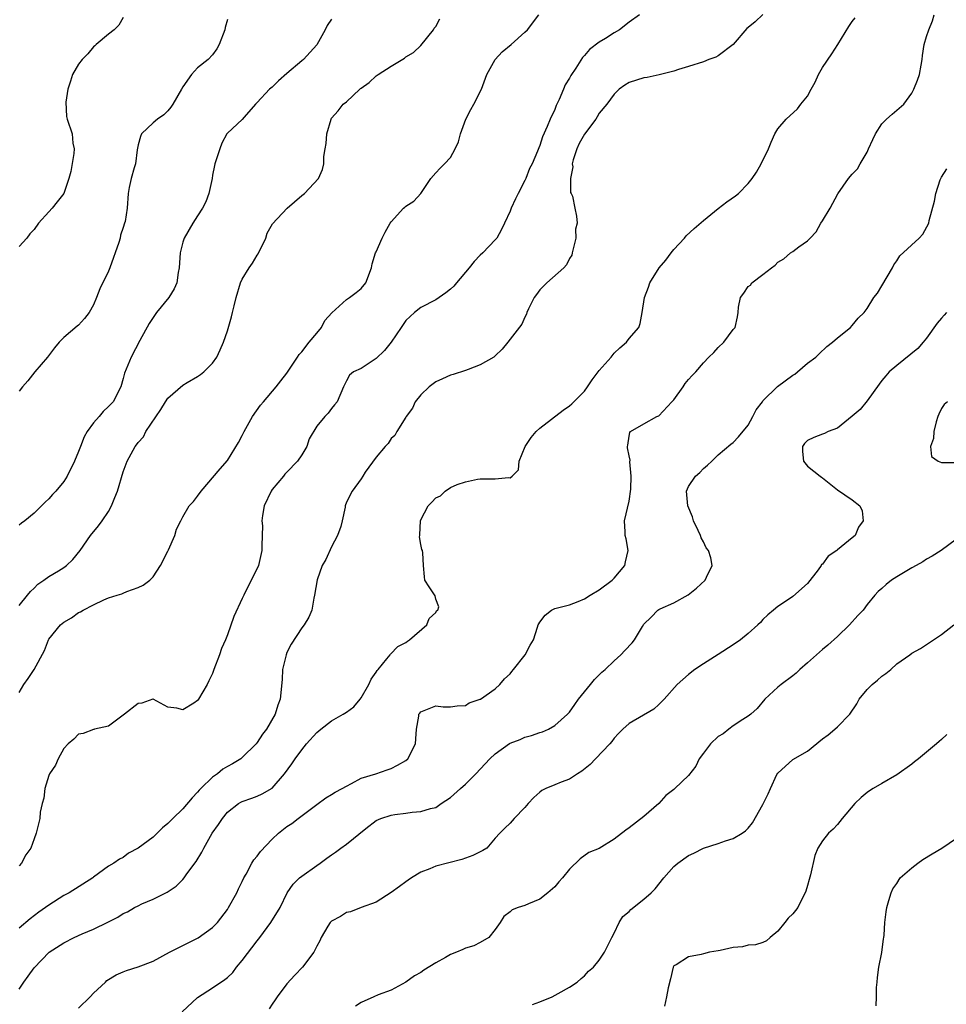
# Model space of a CAD drawing. Units: inches. Extents: x 2541000 to 2544000, y 1551000 to 1554000.
# Drawn here: x 2541487 to 2541612, y 1552006 to 1552138 of the extents above; entities that cross this region are included whole.
import ezdxf

# ---------------------------------------------------------------- set-up
doc = ezdxf.new("R2010")
doc.units = ezdxf.units.IN
doc.header["$MEASUREMENT"] = 0
doc.layers.add('LD25411551_2ft', color=221, linetype='Continuous')

msp = doc.modelspace()

# ---------------------------------------------------------------- linework, layer by layer
at = {"layer": 'LD25411551_2ft'}
for points, elevation in [([(2541587, 1552139.03), (2541585.94, 1552138.06), (2541585, 1552137.31), (2541584.84, 1552137.16), (2541583, 1552135), (2541581, 1552133.48), (2541580.67, 1552133.33), (2541579.72, 1552133), (2541579, 1552132.7), (2541577, 1552132.06), (2541575.66, 1552131.66), (2541575, 1552131.43), (2541573.06, 1552130.94), (2541571.42, 1552130.58), (2541571, 1552130.54), (2541569, 1552129.91), (2541568.44, 1552129.56), (2541567.66, 1552129), (2541567, 1552128.36), (2541566, 1552127), (2541565, 1552125.79), (2541564.71, 1552125.29), (2541564.51, 1552125), (2541563, 1552122.98), (2541562.31, 1552121.69), (2541561.98, 1552121), (2541561.5, 1552119.5), (2541561.37, 1552119), (2541561.42, 1552118.58), (2541561.14, 1552117), (2541561.13, 1552115.13), (2541561.21, 1552115), (2541561.38, 1552114.62), (2541561.69, 1552113), (2541561.95, 1552111.95), (2541562.03, 1552111), (2541561.82, 1552110.18), (2541561.83, 1552109), (2541561.36, 1552107), (2541561.29, 1552106.71), (2541561, 1552106.24), (2541560.6, 1552105.4), (2541560.24, 1552105), (2541557.95, 1552103), (2541557, 1552102.03), (2541556.57, 1552101.43), (2541556.22, 1552101), (2541555.46, 1552099.47), (2541555.27, 1552099), (2541555.22, 1552098.78), (2541555, 1552098.37), (2541554.59, 1552097.41), (2541553, 1552095.39), (2541552.71, 1552095), (2541551.93, 1552094.07), (2541551, 1552093.16), (2541550.82, 1552093), (2541549, 1552091.95), (2541547.35, 1552091.35), (2541547, 1552091.21), (2541545.34, 1552090.66), (2541545, 1552090.56), (2541543.93, 1552090.07), (2541543, 1552089.68), (2541542.11, 1552089), (2541541, 1552087.94), (2541540.26, 1552087), (2541539.88, 1552086.12), (2541539.04, 1552085), (2541539, 1552084.91), (2541537.79, 1552083), (2541537.52, 1552082.48), (2541537, 1552082.06), (2541536.6, 1552081.4), (2541536.21, 1552081), (2541535, 1552079.54), (2541533.53, 1552077.53), (2541533.19, 1552077), (2541533, 1552076.63), (2541531.76, 1552075), (2541531, 1552073.48), (2541530.85, 1552073), (2541530.83, 1552072.83), (2541530.45, 1552071), (2541530.24, 1552070.24), (2541529.81, 1552069), (2541529, 1552067.49), (2541528.22, 1552065.78), (2541527.76, 1552065), (2541527.05, 1552063.05), (2541526.73, 1552061), (2541526.61, 1552060.61), (2541526.36, 1552059), (2541525.96, 1552058.04), (2541525.34, 1552057), (2541525, 1552056.61), (2541523.58, 1552054.42), (2541523, 1552053.28), (2541522.88, 1552053), (2541522.41, 1552051), (2541522.34, 1552049.66), (2541522.09, 1552047), (2541521.78, 1552046.22), (2541521.43, 1552045), (2541520.26, 1552043), (2541519.7, 1552042.3), (2541519, 1552041.2), (2541518.85, 1552041), (2541517, 1552039.17), (2541516.79, 1552039), (2541515.67, 1552038.33), (2541515, 1552037.98), (2541514.39, 1552037.61), (2541513.65, 1552037), (2541513, 1552036.53), (2541511.42, 1552035), (2541511.22, 1552034.78), (2541511, 1552034.5), (2541510.24, 1552033.76), (2541509, 1552032.29), (2541507.64, 1552031), (2541507.33, 1552030.67), (2541507, 1552030.29), (2541506.29, 1552029.71), (2541505, 1552028.47), (2541503, 1552027), (2541501.7, 1552026.3), (2541501, 1552025.76), (2541500.48, 1552025.52), (2541499.72, 1552025), (2541499, 1552024.56), (2541497, 1552023.1), (2541496.89, 1552023), (2541493.73, 1552021), (2541493, 1552020.64), (2541491, 1552019.35), (2541490.56, 1552019), (2541489.63, 1552018.37), (2541488.5, 1552017.5), (2541487, 1552016.25)], 8622), ([(2541570.41, 1552139), (2541569, 1552138.01), (2541567.71, 1552137), (2541567, 1552136.59), (2541565.83, 1552135.83), (2541565, 1552135.32), (2541563.66, 1552134.34), (2541563, 1552133.53), (2541562.73, 1552133.27), (2541561.85, 1552131.85), (2541561.16, 1552130.84), (2541561, 1552130.5), (2541560.4, 1552129.6), (2541560.19, 1552129), (2541559.61, 1552127.61), (2541559.21, 1552126.8), (2541559, 1552126.27), (2541558.4, 1552125), (2541557.99, 1552123.99), (2541557.37, 1552122.63), (2541557, 1552121.45), (2541556.85, 1552121.15), (2541556.69, 1552120.69), (2541555.95, 1552119), (2541555.63, 1552118.37), (2541555.12, 1552117), (2541555, 1552116.73), (2541554.08, 1552115), (2541553.72, 1552114.28), (2541553.14, 1552113), (2541553, 1552112.62), (2541552.23, 1552111), (2541551.86, 1552110.14), (2541551.2, 1552109), (2541551, 1552108.75), (2541549.34, 1552107), (2541549, 1552106.69), (2541548.16, 1552105.84), (2541547.5, 1552105), (2541545.81, 1552103), (2541545.45, 1552102.55), (2541545, 1552102.14), (2541544.37, 1552101.63), (2541543, 1552100.72), (2541541, 1552099.66), (2541540.14, 1552099), (2541539, 1552097.92), (2541538.35, 1552097), (2541537, 1552095), (2541536.1, 1552093.9), (2541535, 1552092.83), (2541533, 1552091.47), (2541531.94, 1552091), (2541531.41, 1552090.59), (2541531, 1552089.83), (2541530.6, 1552089), (2541529.76, 1552087), (2541529.41, 1552086.59), (2541529, 1552086.07), (2541528.55, 1552085.45), (2541528.09, 1552085), (2541527, 1552083.72), (2541526, 1552082), (2541525.69, 1552081), (2541525, 1552079.86), (2541524.42, 1552079), (2541523, 1552077.53), (2541522.73, 1552077.27), (2541522.52, 1552077), (2541521, 1552075.19), (2541520.88, 1552075), (2541519.96, 1552073), (2541519.7, 1552071.7), (2541519.62, 1552071), (2541519.7, 1552070.3), (2541519.68, 1552069), (2541519.61, 1552067.61), (2541519.62, 1552067), (2541519.16, 1552065), (2541519, 1552064.6), (2541517.4, 1552061.4), (2541517.19, 1552061), (2541517, 1552060.54), (2541515.87, 1552058.13), (2541515, 1552055.68), (2541514.73, 1552055), (2541514.19, 1552053.81), (2541513.92, 1552053), (2541513.19, 1552051), (2541513, 1552050.45), (2541512.51, 1552049.49), (2541512.28, 1552049), (2541511.12, 1552047), (2541511, 1552046.83), (2541510.5, 1552046.5), (2541509, 1552045.57), (2541508.19, 1552045.81), (2541507, 1552045.95), (2541505.02, 1552047), (2541504.97, 1552047), (2541503.51, 1552046.49), (2541503, 1552046.42), (2541501.15, 1552045), (2541501, 1552044.86), (2541500.62, 1552044.62), (2541499, 1552043.4), (2541497.14, 1552043), (2541497.04, 1552042.96), (2541497, 1552042.96), (2541495.6, 1552042.4), (2541495, 1552042.32), (2541494.35, 1552041.65), (2541493.58, 1552041), (2541493, 1552040.4), (2541492.26, 1552039), (2541491.87, 1552038.13), (2541491.1, 1552037), (2541491, 1552036.78), (2541490.46, 1552035), (2541490.3, 1552033.7), (2541490.08, 1552033), (2541489.83, 1552031.83), (2541489.76, 1552031), (2541489.29, 1552029), (2541489, 1552028.26), (2541488.55, 1552027), (2541487.88, 1552026.12), (2541487.33, 1552025), (2541487, 1552024.64)], 8620), ([(2541487, 1552047.94), (2541487.65, 1552049), (2541488.2, 1552049.8), (2541489, 1552051.02), (2541490.42, 1552053.58), (2541490.94, 1552055), (2541491, 1552055.1), (2541492.55, 1552057), (2541493, 1552057.38), (2541494.06, 1552057.94), (2541495, 1552058.65), (2541495.25, 1552058.75), (2541495.6, 1552059), (2541497, 1552059.72), (2541498.39, 1552060.39), (2541499, 1552060.63), (2541500.16, 1552061), (2541500.81, 1552061.19), (2541501, 1552061.29), (2541501.5, 1552061.5), (2541503, 1552062.01), (2541503.66, 1552062.34), (2541504.55, 1552063), (2541505, 1552063.47), (2541506, 1552065), (2541507, 1552066.9), (2541507.1, 1552067.1), (2541507.93, 1552069), (2541508.15, 1552069.85), (2541508.72, 1552071), (2541509, 1552071.54), (2541509.86, 1552073), (2541510.42, 1552073.58), (2541511, 1552074.3), (2541511.48, 1552075), (2541514.01, 1552077.99), (2541515, 1552079.08), (2541516.48, 1552081.52), (2541517, 1552082.46), (2541517.25, 1552083), (2541518.36, 1552085), (2541519.47, 1552086.53), (2541519.85, 1552087), (2541521.56, 1552089), (2541522.18, 1552089.82), (2541523, 1552090.86), (2541524.44, 1552093), (2541524.63, 1552093.37), (2541525, 1552093.71), (2541525.99, 1552095), (2541527, 1552096.23), (2541527.66, 1552097), (2541528.09, 1552097.91), (2541529.03, 1552098.97), (2541531, 1552100.73), (2541531.41, 1552101), (2541532.3, 1552101.7), (2541533, 1552102.24), (2541533.6, 1552103), (2541534.38, 1552105), (2541534.47, 1552105.53), (2541534.93, 1552107), (2541535, 1552107.17), (2541535.81, 1552109), (2541536.21, 1552109.79), (2541536.88, 1552111), (2541537, 1552111.18), (2541538.68, 1552113), (2541538.86, 1552113.14), (2541539, 1552113.27), (2541540.06, 1552113.94), (2541541, 1552115), (2541542.37, 1552117), (2541543, 1552117.78), (2541543.6, 1552118.41), (2541544.2, 1552119), (2541545, 1552119.85), (2541545.63, 1552121), (2541546.07, 1552121.93), (2541546.35, 1552123), (2541547.05, 1552125), (2541547.71, 1552126.29), (2541548.11, 1552127), (2541549.18, 1552129), (2541549.89, 1552131), (2541550.98, 1552133), (2541551.96, 1552134.04), (2541553.14, 1552135), (2541555, 1552136.66), (2541555.34, 1552137), (2541556.89, 1552139)], 8618), ([(2541501, 1552138.64), (2541500.38, 1552137.62), (2541499.76, 1552137), (2541499, 1552136.39), (2541497.35, 1552135), (2541497.17, 1552134.83), (2541497, 1552134.72), (2541496.23, 1552133.77), (2541495.48, 1552133), (2541495, 1552132.37), (2541494.16, 1552131), (2541493.92, 1552130.08), (2541493.55, 1552129), (2541493.27, 1552127.27), (2541493.35, 1552125.35), (2541493.45, 1552125), (2541494.12, 1552123), (2541494.24, 1552121.76), (2541494.39, 1552121), (2541494.37, 1552120.37), (2541493.94, 1552117.94), (2541493.68, 1552117), (2541493, 1552115), (2541492.12, 1552113.88), (2541491.45, 1552113), (2541491, 1552112.54), (2541489.61, 1552111), (2541489, 1552110.14), (2541488.43, 1552109.57), (2541488.05, 1552109), (2541487, 1552107.87)], 8610), ([(2541487, 1552008.04), (2541487.62, 1552009), (2541488.23, 1552009.77), (2541489, 1552010.93), (2541491.03, 1552013), (2541493, 1552014.28), (2541494.38, 1552015), (2541495.49, 1552015.49), (2541497, 1552016.1), (2541498.94, 1552017.06), (2541500.27, 1552017.73), (2541501, 1552018.19), (2541501.58, 1552018.42), (2541502.53, 1552019), (2541503, 1552019.26), (2541503.51, 1552019.51), (2541505, 1552020.15), (2541506.9, 1552021.1), (2541508.11, 1552021.89), (2541509, 1552022.8), (2541509.17, 1552023), (2541509.56, 1552023.56), (2541510.78, 1552025.22), (2541511.55, 1552026.45), (2541511.81, 1552027), (2541512.95, 1552029), (2541513.81, 1552030.19), (2541514.33, 1552031), (2541515, 1552031.84), (2541516.5, 1552033), (2541516.82, 1552033.18), (2541517, 1552033.28), (2541518.28, 1552033.72), (2541519, 1552033.99), (2541519.69, 1552034.31), (2541521, 1552035.05), (2541522.68, 1552037), (2541523.65, 1552038.35), (2541524.09, 1552039), (2541525, 1552040.23), (2541525.65, 1552041), (2541527, 1552042.53), (2541527.54, 1552043), (2541529, 1552044.1), (2541530.57, 1552045), (2541531, 1552045.29), (2541532.01, 1552045.99), (2541532.86, 1552047), (2541533, 1552047.2), (2541534, 1552049), (2541534.31, 1552049.69), (2541535, 1552050.66), (2541535.13, 1552050.87), (2541535.26, 1552051), (2541536.43, 1552052.43), (2541536.87, 1552053), (2541536.91, 1552053.09), (2541537.92, 1552054.08), (2541539, 1552054.66), (2541539.19, 1552054.81), (2541539.47, 1552055), (2541541.8, 1552057), (2541542.14, 1552057.86), (2541543, 1552058.69), (2541543.12, 1552058.88), (2541543.3, 1552059), (2541543.42, 1552059.42), (2541543, 1552060.48), (2541542.91, 1552060.91), (2541542.14, 1552062.14), (2541541.54, 1552063), (2541541.48, 1552063.48), (2541541.36, 1552065), (2541541.29, 1552066.71), (2541541.22, 1552067), (2541541.13, 1552067.13), (2541541, 1552067.83), (2541540.83, 1552068.83), (2541540.85, 1552069), (2541540.88, 1552069.12), (2541540.95, 1552071), (2541541, 1552071.12), (2541541.99, 1552073), (2541542.49, 1552073.51), (2541543, 1552074.09), (2541543.64, 1552074.36), (2541544.26, 1552075), (2541545, 1552075.46), (2541545.87, 1552075.87), (2541547, 1552076.22), (2541548.6, 1552076.6), (2541549, 1552076.64), (2541551, 1552076.64), (2541552.8, 1552076.8), (2541553, 1552076.76), (2541553.28, 1552077), (2541554.14, 1552077.86), (2541554.24, 1552079), (2541555.03, 1552081), (2541555.82, 1552082.18), (2541556.5, 1552083), (2541557, 1552083.46), (2541560.15, 1552085.85), (2541561, 1552086.46), (2541561.3, 1552086.7), (2541563, 1552088.43), (2541563.43, 1552089), (2541564.04, 1552089.96), (2541565, 1552091.2), (2541566.59, 1552093), (2541567, 1552093.51), (2541567.76, 1552094.24), (2541568.67, 1552095), (2541569, 1552095.51), (2541570.31, 1552097), (2541570.49, 1552097.51), (2541570.74, 1552099), (2541571.06, 1552101), (2541571.62, 1552102.38), (2541571.8, 1552103), (2541573.04, 1552105), (2541573.95, 1552106.05), (2541574.64, 1552107), (2541575, 1552107.46), (2541576.44, 1552109), (2541576.68, 1552109.32), (2541577.73, 1552110.27), (2541579, 1552111.38), (2541581, 1552112.98), (2541582.14, 1552113.86), (2541583.33, 1552114.67), (2541583.71, 1552115), (2541585, 1552116.32), (2541585.55, 1552117), (2541586.13, 1552117.87), (2541586.78, 1552119), (2541587.75, 1552121), (2541588.1, 1552121.9), (2541588.59, 1552123), (2541589, 1552123.68), (2541590.14, 1552125), (2541591.65, 1552126.35), (2541592.09, 1552127), (2541593, 1552128.07), (2541593.46, 1552129), (2541594.03, 1552129.97), (2541594.48, 1552131), (2541595, 1552131.94), (2541596.25, 1552133.76), (2541597.05, 1552135), (2541598.56, 1552137.44), (2541599, 1552138.09), (2541599.38, 1552138.62)], 8624), ([(2541495, 1552005.47), (2541496.56, 1552007), (2541497, 1552007.51), (2541498.59, 1552009), (2541498.81, 1552009.19), (2541500.05, 1552009.95), (2541501, 1552010.37), (2541501.44, 1552010.56), (2541503, 1552011.06), (2541505, 1552011.81), (2541507.21, 1552013), (2541508.39, 1552013.61), (2541509, 1552013.9), (2541511.08, 1552014.92), (2541513, 1552016.31), (2541513.65, 1552017), (2541515, 1552018.76), (2541515.16, 1552019), (2541516.25, 1552021), (2541516.48, 1552021.52), (2541517, 1552022.53), (2541517.21, 1552023), (2541517.51, 1552023.51), (2541518.29, 1552025), (2541518.56, 1552025.44), (2541519, 1552025.92), (2541519.45, 1552026.55), (2541521, 1552028.19), (2541521.87, 1552029), (2541523, 1552029.9), (2541523.67, 1552030.33), (2541524.51, 1552031), (2541527, 1552032.88), (2541528.25, 1552033.75), (2541529, 1552034.2), (2541529.47, 1552034.53), (2541530.42, 1552035), (2541531, 1552035.35), (2541531.68, 1552035.68), (2541533, 1552036.42), (2541534.95, 1552037), (2541536.47, 1552037.53), (2541537, 1552037.69), (2541537.86, 1552038.14), (2541539, 1552038.8), (2541539.27, 1552039), (2541540.3, 1552041), (2541540.32, 1552041.68), (2541540.4, 1552043), (2541540.73, 1552044.73), (2541540.75, 1552045), (2541540.85, 1552045.15), (2541541, 1552045.34), (2541543, 1552046.11), (2541543.99, 1552046.01), (2541545, 1552045.99), (2541545.88, 1552046.12), (2541547, 1552046.15), (2541547.48, 1552046.52), (2541548.96, 1552047), (2541549.04, 1552047.04), (2541551, 1552048.4), (2541551.63, 1552049), (2541552.25, 1552049.75), (2541553, 1552050.42), (2541553.25, 1552050.75), (2541553.45, 1552051), (2541555.04, 1552053), (2541555.71, 1552054.29), (2541556.17, 1552055), (2541556.71, 1552056.71), (2541556.8, 1552057), (2541556.87, 1552057.13), (2541557, 1552057.36), (2541557.7, 1552058.3), (2541558.57, 1552059), (2541559, 1552059.2), (2541561, 1552059.7), (2541562.15, 1552060.15), (2541563, 1552060.5), (2541563.77, 1552061), (2541565, 1552061.73), (2541566.73, 1552063), (2541567, 1552063.3), (2541568.44, 1552065), (2541568.52, 1552065.48), (2541568.86, 1552067), (2541568.59, 1552068.59), (2541568.49, 1552069), (2541568.48, 1552069.52), (2541568.4, 1552071), (2541569, 1552073.62), (2541569.25, 1552075.25), (2541569.3, 1552077), (2541569.08, 1552078.92), (2541569.15, 1552079.15), (2541569, 1552079.72), (2541568.81, 1552080.81), (2541568.79, 1552081), (2541568.84, 1552081.16), (2541569, 1552082.39), (2541569.12, 1552082.88), (2541569.2, 1552083), (2541571, 1552084.05), (2541572.71, 1552085), (2541573, 1552085.1), (2541574.77, 1552087), (2541575, 1552087.26), (2541576.27, 1552089), (2541576.56, 1552089.44), (2541577, 1552089.98), (2541577.48, 1552090.52), (2541577.97, 1552091), (2541579, 1552092.23), (2541579.74, 1552093), (2541580.38, 1552093.62), (2541581, 1552094.29), (2541581.72, 1552095), (2541583, 1552096.71), (2541583.25, 1552097), (2541583.58, 1552098.42), (2541583.66, 1552099), (2541583.7, 1552099.7), (2541583.96, 1552101), (2541584.41, 1552101.59), (2541585, 1552102.51), (2541585.31, 1552102.69), (2541585.52, 1552103), (2541587, 1552104.09), (2541588.13, 1552105), (2541588.65, 1552105.35), (2541589, 1552105.74), (2541589.8, 1552106.2), (2541590.7, 1552107), (2541591, 1552107.2), (2541591.81, 1552107.81), (2541593, 1552108.61), (2541593.34, 1552109), (2541594.15, 1552109.85), (2541594.79, 1552111), (2541595, 1552111.31), (2541596.02, 1552113), (2541597.07, 1552114.93), (2541598.5, 1552117), (2541599, 1552117.57), (2541599.7, 1552118.3), (2541600.08, 1552119), (2541601, 1552120.56), (2541601.21, 1552121), (2541601.76, 1552122.24), (2541602.12, 1552123), (2541603, 1552124.35), (2541603.63, 1552125), (2541604.35, 1552125.65), (2541605, 1552126.17), (2541605.96, 1552127), (2541607, 1552128.47), (2541607.3, 1552129), (2541607.78, 1552130.22), (2541608.04, 1552131), (2541608.25, 1552132.25), (2541608.4, 1552133), (2541608.46, 1552133.54), (2541608.66, 1552135), (2541609, 1552136.11), (2541609.28, 1552137), (2541609.81, 1552138.19), (2541610.03, 1552139)], 8626), ([(2541487, 1552059.61), (2541488.14, 1552061), (2541488.51, 1552061.49), (2541489, 1552061.94), (2541489.51, 1552062.49), (2541490.32, 1552063), (2541491, 1552063.5), (2541492.27, 1552064.27), (2541493, 1552064.74), (2541493.37, 1552065), (2541494.21, 1552065.79), (2541495.2, 1552067), (2541496.6, 1552069), (2541497.68, 1552070.32), (2541498.18, 1552071), (2541499, 1552072.26), (2541499.41, 1552073), (2541499.88, 1552074.12), (2541500.21, 1552075), (2541501, 1552077.59), (2541501.51, 1552079), (2541502.58, 1552081), (2541502.78, 1552081.22), (2541503, 1552081.51), (2541503.7, 1552082.3), (2541504.05, 1552083), (2541506.06, 1552085.94), (2541506.67, 1552087), (2541507, 1552087.48), (2541509, 1552089.22), (2541509.57, 1552089.57), (2541511, 1552090.4), (2541511.36, 1552090.64), (2541511.83, 1552091), (2541513, 1552092.18), (2541513.59, 1552093), (2541514.04, 1552093.96), (2541514.47, 1552095), (2541515, 1552096.52), (2541515.57, 1552098.43), (2541515.69, 1552099), (2541515.9, 1552099.9), (2541516.18, 1552101), (2541516.77, 1552103), (2541517, 1552103.47), (2541517.91, 1552105), (2541518.37, 1552105.63), (2541519, 1552106.7), (2541519.12, 1552106.88), (2541520.15, 1552109), (2541520.34, 1552109.66), (2541521.07, 1552110.93), (2541523.02, 1552113), (2541525, 1552114.72), (2541525.35, 1552115), (2541527.23, 1552117), (2541527.77, 1552118.23), (2541527.97, 1552119), (2541527.98, 1552119.98), (2541528.13, 1552121), (2541528.27, 1552121.73), (2541528.38, 1552123), (2541528.94, 1552125), (2541529, 1552125.1), (2541529.88, 1552126.12), (2541530.58, 1552127), (2541531, 1552127.32), (2541532.79, 1552129), (2541532.91, 1552129.09), (2541533, 1552129.17), (2541534.07, 1552129.93), (2541535, 1552130.82), (2541535.12, 1552130.88), (2541535.28, 1552131), (2541537, 1552132.09), (2541538.81, 1552133.2), (2541539, 1552133.35), (2541540.04, 1552133.96), (2541541, 1552134.9), (2541542.69, 1552137), (2541542.8, 1552137.2), (2541543, 1552137.45), (2541543.56, 1552138.45)], 8616), ([(2541529, 1552138.44), (2541528.42, 1552137.58), (2541528.14, 1552137), (2541527.02, 1552134.98), (2541525.25, 1552133), (2541525, 1552132.81), (2541523, 1552131.14), (2541521.85, 1552130.15), (2541521, 1552129.28), (2541520.68, 1552129), (2541519, 1552127.21), (2541518.76, 1552127), (2541517.23, 1552125.23), (2541517, 1552124.95), (2541515, 1552123.1), (2541514.93, 1552123), (2541514.25, 1552121.75), (2541513.96, 1552121), (2541513.5, 1552119.5), (2541513.32, 1552119), (2541513.25, 1552118.75), (2541513, 1552117.44), (2541512.93, 1552117), (2541512.52, 1552115), (2541512.11, 1552113.89), (2541511.63, 1552113), (2541511, 1552111.97), (2541510.37, 1552111), (2541509.19, 1552109), (2541509, 1552108.46), (2541508.65, 1552107), (2541508.5, 1552105), (2541508.39, 1552104.39), (2541508.22, 1552103), (2541507.84, 1552102.16), (2541507.14, 1552101), (2541505.48, 1552099), (2541504.47, 1552097.53), (2541503.21, 1552095.21), (2541502.06, 1552093), (2541501.17, 1552090.83), (2541501, 1552090.14), (2541500.66, 1552089), (2541499.62, 1552087), (2541499, 1552086.34), (2541498.31, 1552085.69), (2541497.75, 1552085), (2541497, 1552084.17), (2541496.13, 1552083), (2541495.73, 1552082.27), (2541495.23, 1552081), (2541495, 1552080.32), (2541494.45, 1552079), (2541493.44, 1552077), (2541493, 1552076.29), (2541491.93, 1552075), (2541491.49, 1552074.51), (2541491, 1552073.93), (2541490.5, 1552073.5), (2541490.02, 1552073), (2541489, 1552072.02), (2541487.76, 1552071), (2541487.31, 1552070.69), (2541487, 1552070.42)], 8614), ([(2541515, 1552138.38), (2541514.69, 1552137.31), (2541514.64, 1552137), (2541513.91, 1552135), (2541513.57, 1552134.43), (2541513, 1552133.61), (2541512.42, 1552133), (2541511, 1552131.87), (2541510.19, 1552131), (2541509, 1552129.33), (2541508.83, 1552129), (2541507.66, 1552127), (2541507.39, 1552126.61), (2541507, 1552126.1), (2541506.44, 1552125.56), (2541505.59, 1552125), (2541505, 1552124.47), (2541503.47, 1552123), (2541503.33, 1552122.67), (2541503, 1552121.53), (2541502.88, 1552120.88), (2541502.63, 1552119), (2541502.45, 1552118.45), (2541502.06, 1552117), (2541501.79, 1552115.79), (2541501.65, 1552115), (2541501.53, 1552113), (2541501.24, 1552111.24), (2541501.18, 1552111), (2541501, 1552110.41), (2541500.63, 1552109.37), (2541500.56, 1552109), (2541500.4, 1552108.4), (2541499.19, 1552105), (2541499, 1552104.55), (2541497.83, 1552102.17), (2541497.39, 1552101), (2541497, 1552100.04), (2541496.42, 1552099), (2541495.8, 1552098.2), (2541495, 1552097.3), (2541494.82, 1552097.18), (2541493, 1552095.63), (2541492.39, 1552095), (2541491.76, 1552094.24), (2541490.81, 1552093), (2541489.09, 1552091), (2541488.19, 1552089.81), (2541487.46, 1552089), (2541487, 1552088.42)], 8612), ([(2541508.9, 1552005), (2541511, 1552006.92), (2541513, 1552008.21), (2541514.67, 1552009.33), (2541515, 1552009.62), (2541515.71, 1552010.29), (2541516.24, 1552011), (2541517, 1552011.91), (2541519, 1552014.54), (2541519.37, 1552015), (2541520.82, 1552017), (2541522.07, 1552019), (2541523.05, 1552021), (2541523.86, 1552022.14), (2541524.68, 1552023), (2541525, 1552023.25), (2541527, 1552024.65), (2541527.45, 1552025), (2541528.37, 1552025.63), (2541529, 1552026.11), (2541529.55, 1552026.45), (2541530.26, 1552027), (2541531, 1552027.53), (2541533.63, 1552029.63), (2541535, 1552030.7), (2541535.63, 1552031), (2541537, 1552031.44), (2541537.53, 1552031.53), (2541539, 1552031.69), (2541539.83, 1552031.83), (2541541, 1552031.91), (2541542.31, 1552032.31), (2541543, 1552032.48), (2541543.75, 1552033), (2541545, 1552033.79), (2541546.32, 1552035), (2541547, 1552035.59), (2541548.39, 1552037), (2541550.28, 1552039), (2541551, 1552039.69), (2541552.94, 1552041.06), (2541553, 1552041.09), (2541554.38, 1552041.62), (2541555, 1552041.9), (2541555.88, 1552042.12), (2541557, 1552042.52), (2541557.37, 1552042.63), (2541558.17, 1552043), (2541559, 1552043.46), (2541560.73, 1552045), (2541561, 1552045.29), (2541561.7, 1552046.3), (2541562.2, 1552047), (2541563, 1552048.02), (2541563.81, 1552049), (2541564.33, 1552049.67), (2541565.35, 1552050.65), (2541565.77, 1552051), (2541567, 1552052.19), (2541567.89, 1552053), (2541568.45, 1552053.55), (2541569.4, 1552054.6), (2541569.71, 1552055), (2541570.8, 1552056.8), (2541571, 1552057.09), (2541571.97, 1552058.03), (2541572.87, 1552059), (2541573, 1552059.09), (2541573.18, 1552059.18), (2541575, 1552059.99), (2541576.94, 1552061.06), (2541578.08, 1552061.92), (2541579.23, 1552063), (2541579.41, 1552063.41), (2541580.19, 1552065), (2541580, 1552066.01), (2541579.68, 1552067), (2541579.38, 1552067.38), (2541579, 1552068.18), (2541578.71, 1552068.71), (2541578.62, 1552069), (2541578.31, 1552069.69), (2541577.67, 1552071), (2541577.52, 1552071.52), (2541576.91, 1552073), (2541576.71, 1552075), (2541577, 1552075.62), (2541577.93, 1552077), (2541578.51, 1552077.49), (2541579, 1552078.02), (2541579.53, 1552078.47), (2541580.13, 1552079), (2541581, 1552079.87), (2541582.7, 1552081.3), (2541583, 1552081.5), (2541583.73, 1552082.27), (2541585, 1552083.84), (2541585.63, 1552085), (2541586.1, 1552085.9), (2541586.92, 1552087), (2541587, 1552087.1), (2541588.94, 1552089.06), (2541591, 1552090.55), (2541591.28, 1552090.72), (2541591.66, 1552091), (2541593, 1552092.17), (2541594.1, 1552093), (2541594.55, 1552093.45), (2541595.58, 1552094.42), (2541596.37, 1552095), (2541597, 1552095.58), (2541598.75, 1552097), (2541599, 1552097.27), (2541599.78, 1552098.22), (2541600.61, 1552099), (2541601, 1552099.55), (2541601.92, 1552101), (2541602.39, 1552101.61), (2541603, 1552102.57), (2541604.4, 1552105), (2541604.61, 1552105.39), (2541605, 1552105.95), (2541605.4, 1552106.6), (2541607.98, 1552109), (2541608.49, 1552109.51), (2541609.29, 1552111), (2541609.36, 1552111.36), (2541610.05, 1552113.95), (2541610.22, 1552115), (2541610.84, 1552116.84), (2541610.9, 1552117), (2541611, 1552117.18), (2541611.71, 1552118.29)], 8628), ([(2541611.67, 1552099), (2541611.35, 1552098.65), (2541611, 1552098.24), (2541610.43, 1552097.56), (2541609, 1552095.53), (2541608.53, 1552095), (2541607.84, 1552094.16), (2541605, 1552091.86), (2541603.99, 1552091), (2541603.51, 1552090.49), (2541603, 1552089.86), (2541602.63, 1552089.37), (2541601, 1552087.11), (2541600.05, 1552085.95), (2541599, 1552085.06), (2541597, 1552083.46), (2541595.75, 1552083), (2541595.26, 1552082.74), (2541595, 1552082.66), (2541593.82, 1552082.18), (2541593, 1552081.81), (2541592.6, 1552081.4), (2541592.32, 1552081), (2541592.3, 1552080.3), (2541592.45, 1552079), (2541593, 1552078.33), (2541594.69, 1552077), (2541594.85, 1552076.85), (2541595, 1552076.77), (2541597, 1552075.15), (2541599, 1552073.8), (2541600.04, 1552073), (2541600.35, 1552072.35), (2541600.49, 1552071), (2541599.86, 1552070.14), (2541599.39, 1552069), (2541599, 1552068.71), (2541597, 1552067.08), (2541596.91, 1552067), (2541595.76, 1552066.24), (2541595, 1552065.19), (2541594.89, 1552065.11), (2541594.84, 1552065), (2541594.42, 1552064.42), (2541593, 1552062.56), (2541591, 1552060.83), (2541590.44, 1552060.44), (2541589, 1552059.49), (2541588.4, 1552059), (2541587.64, 1552058.36), (2541587, 1552057.74), (2541586.66, 1552057.34), (2541586.32, 1552057), (2541585, 1552055.85), (2541583.97, 1552055), (2541583, 1552054.32), (2541581, 1552053.03), (2541579, 1552051.78), (2541577.85, 1552051), (2541577, 1552050.34), (2541575.45, 1552049), (2541573.7, 1552047), (2541573, 1552046.3), (2541572.33, 1552045.67), (2541569, 1552043.77), (2541568.16, 1552043), (2541567.58, 1552042.42), (2541567, 1552041.8), (2541566.68, 1552041.32), (2541566.42, 1552041), (2541564.48, 1552039), (2541563.77, 1552038.23), (2541562.66, 1552037.34), (2541562.07, 1552037), (2541561, 1552036.27), (2541559.85, 1552035.85), (2541559, 1552035.51), (2541557.79, 1552035), (2541557.27, 1552034.73), (2541557, 1552034.53), (2541556.2, 1552033.8), (2541555.44, 1552033), (2541555, 1552032.46), (2541553.55, 1552031), (2541553, 1552030.37), (2541552.3, 1552029.7), (2541551.63, 1552029), (2541551, 1552028.33), (2541549.86, 1552027), (2541549.33, 1552026.67), (2541549, 1552026.52), (2541548, 1552026), (2541546.53, 1552025.47), (2541543, 1552024.57), (2541542.23, 1552024.23), (2541541, 1552023.76), (2541539.76, 1552023), (2541539.32, 1552022.68), (2541539, 1552022.48), (2541538.14, 1552021.86), (2541537, 1552021.03), (2541535, 1552019.75), (2541532.99, 1552019), (2541531.55, 1552018.45), (2541531, 1552018.35), (2541530.21, 1552017.79), (2541529, 1552017.19), (2541528.82, 1552017), (2541528.5, 1552016.5), (2541527.6, 1552015), (2541527.44, 1552014.56), (2541527, 1552013.8), (2541526.61, 1552013), (2541525.08, 1552011), (2541524.07, 1552009.93), (2541523, 1552008.74), (2541521.68, 1552007), (2541521.41, 1552006.59), (2541521, 1552006.01), (2541520.6, 1552005.4)], 8630), ([(2541611.81, 1552087), (2541611.37, 1552086.63), (2541611, 1552086.09), (2541610.65, 1552085.35), (2541610.5, 1552085), (2541610.3, 1552084.3), (2541609.96, 1552083), (2541609.94, 1552082.06), (2541609.52, 1552081), (2541609.66, 1552079.66), (2541610.54, 1552079), (2541611, 1552078.83), (2541613, 1552078.83)], 8632), ([(2541613, 1552068.52), (2541610.98, 1552067), (2541609.77, 1552066.23), (2541609, 1552065.85), (2541608.5, 1552065.5), (2541607.6, 1552065), (2541607, 1552064.69), (2541605, 1552063.47), (2541604.27, 1552063), (2541603.56, 1552062.44), (2541603, 1552061.91), (2541602.51, 1552061.49), (2541602.06, 1552061), (2541601, 1552059.75), (2541600.45, 1552059), (2541599.75, 1552058.25), (2541598.62, 1552057), (2541597, 1552055.46), (2541595.72, 1552054.28), (2541595, 1552053.71), (2541594.19, 1552053), (2541593, 1552051.91), (2541591.94, 1552051), (2541591.48, 1552050.52), (2541591, 1552050.14), (2541589.43, 1552049), (2541589, 1552048.62), (2541587.23, 1552047), (2541586.22, 1552045.78), (2541585.36, 1552045), (2541585, 1552044.73), (2541584.3, 1552044.3), (2541583, 1552043.43), (2541582.4, 1552043), (2541581.63, 1552042.37), (2541581, 1552041.99), (2541579.94, 1552041), (2541579, 1552039.78), (2541578.43, 1552039), (2541577.98, 1552038.02), (2541577, 1552036.77), (2541575.14, 1552035), (2541575, 1552034.88), (2541573.93, 1552034.07), (2541572.99, 1552033), (2541571, 1552031.23), (2541569, 1552029.73), (2541568.57, 1552029.43), (2541567, 1552028.21), (2541565, 1552026.96), (2541563.61, 1552026.39), (2541562.43, 1552025.57), (2541561, 1552024.17), (2541560.07, 1552023), (2541559.55, 1552022.45), (2541559, 1552021.8), (2541558.09, 1552021), (2541557, 1552020.14), (2541555.5, 1552019.51), (2541555, 1552019.27), (2541554.09, 1552019), (2541553.29, 1552018.71), (2541553, 1552018.43), (2541552.18, 1552017.82), (2541551.69, 1552017), (2541551, 1552016.08), (2541550.15, 1552015), (2541549, 1552014.33), (2541548.13, 1552013.87), (2541547, 1552013.54), (2541546.64, 1552013.36), (2541545.79, 1552013), (2541545, 1552012.71), (2541544.3, 1552012.3), (2541543, 1552011.6), (2541541.4, 1552010.6), (2541541, 1552010.27), (2541540.17, 1552009.83), (2541539, 1552008.98), (2541537, 1552007.9), (2541535.26, 1552007.26), (2541534.69, 1552007), (2541533, 1552006.27), (2541532.24, 1552005.76)], 8632), ([(2541556.02, 1552005.98), (2541557, 1552006.34), (2541558.66, 1552007), (2541559.45, 1552007.45), (2541561, 1552008.29), (2541562.03, 1552009), (2541562.54, 1552009.46), (2541563, 1552009.82), (2541563.55, 1552010.45), (2541564.2, 1552011), (2541565, 1552011.93), (2541565.7, 1552013), (2541566.68, 1552015), (2541567, 1552015.56), (2541567.65, 1552017), (2541568.18, 1552017.82), (2541569, 1552018.48), (2541569.23, 1552018.77), (2541571, 1552020.15), (2541571.98, 1552021), (2541572.49, 1552021.51), (2541573.68, 1552023), (2541575, 1552024.53), (2541575.54, 1552025), (2541577, 1552026), (2541577.7, 1552026.3), (2541579, 1552026.98), (2541581, 1552027.62), (2541581.98, 1552027.98), (2541583, 1552028.29), (2541584.2, 1552029), (2541584.67, 1552029.33), (2541585, 1552029.68), (2541585.6, 1552030.4), (2541587, 1552032.87), (2541587.7, 1552034.3), (2541588, 1552035), (2541588.88, 1552036.88), (2541589, 1552037.08), (2541591, 1552038.91), (2541593, 1552040.04), (2541595, 1552041.67), (2541595.75, 1552042.25), (2541596.67, 1552043), (2541597, 1552043.31), (2541598.69, 1552045), (2541599.61, 1552046.39), (2541599.94, 1552047), (2541601, 1552048.31), (2541601.68, 1552049), (2541602.42, 1552049.58), (2541603, 1552050.13), (2541603.53, 1552050.47), (2541604.17, 1552051), (2541605, 1552051.76), (2541606.74, 1552053), (2541607, 1552053.2), (2541608.18, 1552053.82), (2541609, 1552054.39), (2541611, 1552055.7), (2541612.65, 1552057)], 8634), ([(2541611.73, 1552042.27), (2541611, 1552041.58), (2541610.67, 1552041.33), (2541610.31, 1552041), (2541609, 1552039.89), (2541607.9, 1552039), (2541607.38, 1552038.62), (2541607, 1552038.29), (2541605, 1552036.84), (2541603, 1552035.7), (2541601.8, 1552035), (2541601.31, 1552034.69), (2541601, 1552034.47), (2541600.19, 1552033.81), (2541599.33, 1552033), (2541597.64, 1552031), (2541597, 1552030.16), (2541596.45, 1552029.55), (2541595.82, 1552029), (2541595, 1552027.98), (2541594.37, 1552027), (2541593.99, 1552026.01), (2541593.39, 1552023.39), (2541593.2, 1552022.8), (2541593, 1552021.99), (2541592.78, 1552021.22), (2541592.68, 1552021), (2541592.32, 1552020.32), (2541591.67, 1552019), (2541591.38, 1552018.62), (2541591, 1552018.16), (2541590.4, 1552017.6), (2541589.96, 1552017), (2541589, 1552015.84), (2541587.96, 1552015), (2541587.46, 1552014.54), (2541587, 1552014.32), (2541585.99, 1552014.01), (2541585, 1552013.96), (2541584.26, 1552013.74), (2541583, 1552013.63), (2541581.26, 1552013.26), (2541581, 1552013.19), (2541579.82, 1552013), (2541579, 1552012.8), (2541578.71, 1552012.71), (2541577, 1552012.39), (2541575.33, 1552011.33), (2541575, 1552011.16), (2541574.91, 1552011), (2541574.57, 1552009.43), (2541574.24, 1552008.24), (2541574.01, 1552007), (2541573.77, 1552005.77)], 8636), ([(2541602.21, 1552005.79), (2541602.26, 1552007), (2541602.28, 1552008.28), (2541602.37, 1552009), (2541602.41, 1552009.59), (2541602.57, 1552011), (2541602.97, 1552012.97), (2541603.21, 1552014.79), (2541603.25, 1552015), (2541603.3, 1552015.3), (2541603.39, 1552017), (2541603.56, 1552018.44), (2541603.66, 1552019), (2541603.94, 1552019.94), (2541604.23, 1552021), (2541604.48, 1552021.52), (2541605, 1552022.26), (2541605.44, 1552023), (2541607, 1552024.33), (2541607.83, 1552025), (2541608.51, 1552025.49), (2541609.75, 1552026.25), (2541611.06, 1552027), (2541613, 1552028.35)], 8638)]:
    msp.add_lwpolyline(points, dxfattribs=dict(at, elevation=elevation))

doc.saveas('drawing.dxf')
